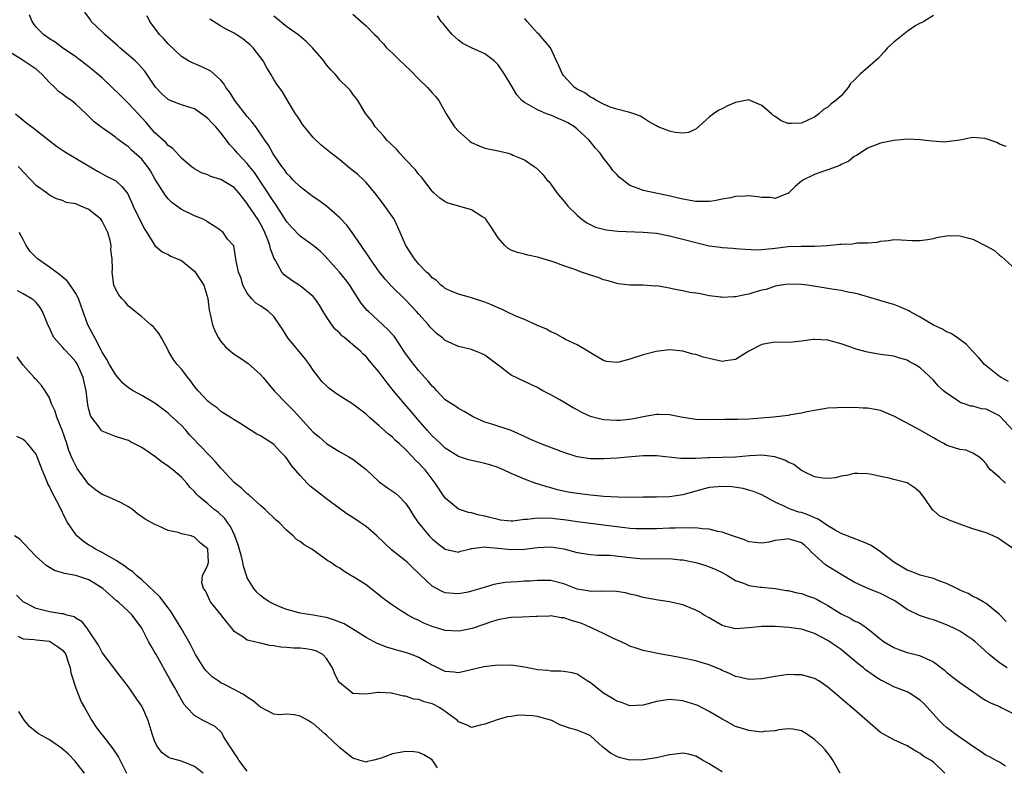
# Model space of a CAD drawing. Units: inches. Extents: x 2562000 to 2565000, y 1542000 to 1545000.
# Drawn here: x 2562878 to 2563028, y 1543534 to 1543647 of the extents above; entities that cross this region are included whole.
import ezdxf

# ---------------------------------------------------------------- set-up
doc = ezdxf.new("R2010")
doc.units = ezdxf.units.IN
doc.header["$MEASUREMENT"] = 0
doc.layers.add('LD25621542_2ft', color=40, linetype='Continuous')

msp = doc.modelspace()

# ---------------------------------------------------------------- linework, layer by layer
at = {"layer": 'LD25621542_2ft'}
for points, elevation in [([(2563028.03, 1543556.03), (2563027, 1543557.06), (2563025, 1543558.76), (2563024.54, 1543559), (2563023.57, 1543559.57), (2563023, 1543559.83), (2563022.26, 1543560.26), (2563021, 1543560.77), (2563020.86, 1543560.86), (2563020.54, 1543561), (2563019, 1543561.78), (2563017.81, 1543562.19), (2563017, 1543562.52), (2563015, 1543563.03), (2563013.62, 1543563.62), (2563013, 1543563.8), (2563012.27, 1543564.27), (2563011, 1543565), (2563009, 1543566.56), (2563007.54, 1543567.54), (2563007, 1543567.8), (2563006.16, 1543568.16), (2563003, 1543569.38), (2563002.12, 1543569.88), (2563001, 1543570.54), (2562999.54, 1543571.54), (2562999, 1543571.74), (2562998.14, 1543572.14), (2562997, 1543572.53), (2562996.61, 1543572.61), (2562995.45, 1543573), (2562995, 1543573.19), (2562994.59, 1543573.41), (2562993, 1543574.13), (2562991, 1543575.2), (2562989.74, 1543575.74), (2562989, 1543575.92), (2562988.17, 1543576.17), (2562986.42, 1543576.42), (2562985, 1543576.5), (2562983, 1543576.33), (2562981, 1543575.8), (2562979, 1543575.23), (2562977, 1543574.91), (2562975, 1543574.85), (2562973, 1543574.86), (2562971.16, 1543574.84), (2562969.15, 1543574.85), (2562967.02, 1543574.98), (2562965, 1543575.19), (2562963.38, 1543575.38), (2562961.64, 1543575.64), (2562960, 1543576), (2562959, 1543576.3), (2562958.42, 1543576.42), (2562957, 1543576.9), (2562956.91, 1543576.91), (2562955, 1543577.59), (2562953.94, 1543578.06), (2562953, 1543578.44), (2562951.84, 1543579), (2562951.25, 1543579.25), (2562951, 1543579.34), (2562949.76, 1543579.76), (2562949, 1543579.97), (2562948.15, 1543580.15), (2562946.54, 1543580.54), (2562945, 1543581.05), (2562943, 1543582.31), (2562942.26, 1543583), (2562941.63, 1543583.63), (2562941, 1543584.18), (2562940.26, 1543585), (2562938.54, 1543587), (2562937.86, 1543587.86), (2562936.85, 1543589), (2562935.16, 1543591), (2562934.2, 1543592.2), (2562933.59, 1543593), (2562933, 1543593.84), (2562931.53, 1543595.53), (2562931, 1543596.17), (2562930.57, 1543596.57), (2562930.14, 1543597), (2562929, 1543597.95), (2562927.8, 1543599), (2562927.35, 1543599.35), (2562927, 1543599.71), (2562926.33, 1543600.33), (2562925.79, 1543601), (2562925, 1543602.19), (2562924.5, 1543603), (2562923.95, 1543603.95), (2562923.26, 1543605), (2562923, 1543605.29), (2562921, 1543606.9), (2562919.73, 1543607.73), (2562918.58, 1543608.58), (2562918.23, 1543609), (2562917.25, 1543610.75), (2562917.05, 1543611.05), (2562916.51, 1543612.51), (2562916.42, 1543613), (2562916.12, 1543613.88), (2562915.68, 1543615), (2562915.46, 1543615.46), (2562915, 1543616.32), (2562914.6, 1543617), (2562913.14, 1543619.14), (2562913, 1543619.37), (2562912.28, 1543620.28), (2562911.74, 1543621), (2562911, 1543621.83), (2562909, 1543623.01), (2562907.47, 1543623.47), (2562907, 1543623.73), (2562906.06, 1543624.06), (2562905, 1543624.66), (2562904.51, 1543625), (2562903, 1543626.28), (2562901.71, 1543627.71), (2562901, 1543628.17), (2562900.64, 1543628.64), (2562899, 1543630.1), (2562897.67, 1543631.67), (2562896.47, 1543633), (2562895, 1543634.57), (2562894.52, 1543635), (2562893.77, 1543635.77), (2562891, 1543638.42), (2562889, 1543640.09), (2562887, 1543641.61), (2562885, 1543643.01), (2562883.85, 1543643.84), (2562883, 1543644.35), (2562882.09, 1543645), (2562881, 1543646.13), (2562880.39, 1543647), (2562880, 1543648)], 8150), ([(2563029, 1543567.14), (2563027, 1543568.51), (2563026.69, 1543568.69), (2563026.06, 1543569), (2563025, 1543569.46), (2563023, 1543570.08), (2563021, 1543570.75), (2563019.37, 1543571.37), (2563019, 1543571.56), (2563017.99, 1543571.99), (2563017, 1543572.82), (2563016.89, 1543572.89), (2563016.47, 1543573.53), (2563015.43, 1543575), (2563015, 1543575.56), (2563014.22, 1543576.22), (2563013, 1543577.04), (2563011, 1543577.52), (2563010.27, 1543577.73), (2563009, 1543577.98), (2563007.69, 1543578.31), (2563007, 1543578.41), (2563005.54, 1543578.46), (2563005, 1543578.46), (2563003.84, 1543578.16), (2563003, 1543578.06), (2563002.18, 1543577.82), (2563001, 1543577.72), (2563000.26, 1543577.74), (2562999, 1543577.95), (2562997.21, 1543578.79), (2562997, 1543578.9), (2562995.83, 1543579.83), (2562995, 1543580.18), (2562994.5, 1543580.5), (2562992.98, 1543580.98), (2562991, 1543581.21), (2562989.11, 1543581.11), (2562987, 1543580.95), (2562983, 1543580.85), (2562982.82, 1543580.82), (2562981, 1543580.74), (2562980.71, 1543580.71), (2562979, 1543580.74), (2562978.73, 1543580.73), (2562975, 1543581.13), (2562973, 1543581.13), (2562971.26, 1543581), (2562969, 1543580.79), (2562967, 1543580.67), (2562965, 1543580.68), (2562963, 1543580.99), (2562961, 1543581.63), (2562957.38, 1543583), (2562955.71, 1543583.71), (2562955, 1543584.06), (2562952.98, 1543584.98), (2562950.07, 1543585.93), (2562949, 1543586.25), (2562947.32, 1543587), (2562947.11, 1543587.11), (2562945.85, 1543587.85), (2562945, 1543588.29), (2562944.59, 1543588.59), (2562943, 1543589.64), (2562942.35, 1543590.35), (2562941.71, 1543591), (2562941.37, 1543591.37), (2562941, 1543591.71), (2562940.43, 1543592.43), (2562939, 1543594.04), (2562938.23, 1543595), (2562937, 1543596.65), (2562935.25, 1543599.25), (2562935, 1543599.51), (2562934.31, 1543600.31), (2562931.35, 1543603), (2562931.18, 1543603.18), (2562930.28, 1543604.28), (2562929, 1543606.24), (2562928.52, 1543607), (2562927.87, 1543607.87), (2562926.99, 1543608.99), (2562925.14, 1543611), (2562925, 1543611.18), (2562924.09, 1543612.09), (2562923, 1543613.02), (2562921, 1543614.42), (2562919.73, 1543615.73), (2562919, 1543616.59), (2562918.76, 1543617), (2562917.29, 1543619.29), (2562917, 1543619.65), (2562914.08, 1543624.08), (2562913.33, 1543625), (2562913, 1543625.43), (2562911.49, 1543627), (2562911, 1543627.63), (2562910.32, 1543628.32), (2562909.85, 1543629), (2562909.47, 1543629.47), (2562909, 1543630.1), (2562908.23, 1543631), (2562907.61, 1543631.61), (2562907, 1543632.3), (2562906.59, 1543632.59), (2562906.06, 1543633), (2562905, 1543633.73), (2562903.98, 1543634.02), (2562903, 1543634.33), (2562901.31, 1543635), (2562901, 1543635.14), (2562900.03, 1543636.03), (2562899.14, 1543637), (2562899, 1543637.18), (2562897.78, 1543639), (2562897.45, 1543639.45), (2562896.51, 1543640.51), (2562895.99, 1543641), (2562895, 1543641.87), (2562893.67, 1543643), (2562893.32, 1543643.32), (2562893, 1543643.58), (2562891.38, 1543645), (2562891, 1543645.4), (2562889.35, 1543647), (2562889.24, 1543647.24), (2562888.38, 1543648.38)], 8148), ([(2563027.93, 1543577), (2563027, 1543577.85), (2563025.67, 1543579), (2563025.35, 1543579.35), (2563025, 1543579.91), (2563024.47, 1543580.47), (2563023.86, 1543581), (2563023, 1543581.56), (2563021.97, 1543581.97), (2563021, 1543582.09), (2563019.38, 1543582.62), (2563019, 1543582.76), (2563018.59, 1543583), (2563017.54, 1543583.54), (2563017, 1543583.85), (2563015, 1543585.03), (2563011.28, 1543587), (2563011, 1543587.17), (2563009, 1543588.02), (2563008.17, 1543588.17), (2563007, 1543588.35), (2563006.36, 1543588.37), (2563005, 1543588.44), (2563004.42, 1543588.42), (2563003, 1543588.48), (2563002.43, 1543588.43), (2563001, 1543588.38), (2562999, 1543588.03), (2562997.79, 1543587.79), (2562997, 1543587.6), (2562995.33, 1543587.33), (2562995, 1543587.26), (2562992.77, 1543587), (2562989, 1543586.71), (2562987.34, 1543586.66), (2562987, 1543586.63), (2562985.38, 1543586.62), (2562983, 1543586.58), (2562981, 1543586.66), (2562978.74, 1543587), (2562977, 1543587.33), (2562975.38, 1543587.38), (2562975, 1543587.41), (2562973, 1543587.06), (2562972.79, 1543587), (2562971.29, 1543586.71), (2562969.5, 1543586.5), (2562969, 1543586.47), (2562967, 1543586.59), (2562965.36, 1543587), (2562965, 1543587.12), (2562963.71, 1543587.71), (2562963, 1543588.12), (2562962.4, 1543588.4), (2562960.38, 1543589.62), (2562959, 1543590.38), (2562958.58, 1543590.58), (2562957.81, 1543591), (2562957.29, 1543591.29), (2562957, 1543591.49), (2562955.97, 1543591.97), (2562955, 1543592.39), (2562953, 1543593.34), (2562951, 1543594.87), (2562949.81, 1543595.81), (2562949, 1543596.37), (2562948.58, 1543596.58), (2562947.6, 1543597), (2562947, 1543597.24), (2562945, 1543597.69), (2562943, 1543598.61), (2562942.58, 1543599), (2562941.7, 1543599.7), (2562941, 1543600.34), (2562940.69, 1543600.69), (2562940.44, 1543601), (2562939, 1543602.6), (2562938.66, 1543603), (2562937.85, 1543603.85), (2562937, 1543604.77), (2562934.86, 1543606.86), (2562933.91, 1543607.91), (2562933.05, 1543609), (2562931.6, 1543611), (2562931.38, 1543611.38), (2562930.56, 1543612.56), (2562930.24, 1543613), (2562928.87, 1543615), (2562928.09, 1543616.09), (2562927, 1543617.24), (2562925, 1543619), (2562923.85, 1543619.85), (2562923, 1543620.41), (2562921, 1543621.89), (2562919.91, 1543623), (2562919.48, 1543623.48), (2562919, 1543623.96), (2562918.58, 1543624.58), (2562918.24, 1543625), (2562917, 1543626.79), (2562916.87, 1543627), (2562916.23, 1543628.23), (2562915.65, 1543629), (2562914.27, 1543631), (2562913.74, 1543631.74), (2562913, 1543632.6), (2562911.09, 1543635), (2562910.32, 1543636.32), (2562909.75, 1543637), (2562909.5, 1543637.5), (2562909, 1543638.07), (2562907.46, 1543639.47), (2562906.13, 1543640.13), (2562904.69, 1543640.69), (2562904.11, 1543641), (2562903, 1543641.67), (2562901, 1543643.57), (2562900.35, 1543644.35), (2562899.69, 1543645), (2562898.24, 1543647), (2562897.82, 1543647.82)], 8146), ([(2563028.4, 1543592.4), (2563027.26, 1543593), (2563027, 1543593.18), (2563024.74, 1543595), (2563023.92, 1543595.92), (2563022.9, 1543597), (2563022.02, 1543598.02), (2563020.66, 1543599), (2563019.67, 1543599.67), (2563019, 1543599.94), (2563018.36, 1543600.36), (2563017, 1543600.95), (2563015, 1543602.14), (2563013.41, 1543603), (2563013.17, 1543603.17), (2563011.77, 1543603.77), (2563011, 1543604.06), (2563010.26, 1543604.26), (2563005.65, 1543605.65), (2563005, 1543605.81), (2563004.03, 1543605.97), (2563003, 1543606.19), (2563001.62, 1543606.38), (2562999.19, 1543606.8), (2562998.84, 1543606.84), (2562997.93, 1543607), (2562997, 1543607.12), (2562995, 1543607.15), (2562993.92, 1543607), (2562993, 1543606.84), (2562991.63, 1543606.37), (2562991, 1543606.25), (2562989.94, 1543605.94), (2562989, 1543605.65), (2562988.44, 1543605.56), (2562987, 1543605.22), (2562986.77, 1543605.23), (2562985, 1543605.13), (2562984.83, 1543605.17), (2562983, 1543605.4), (2562981.67, 1543605.67), (2562981, 1543605.8), (2562980.08, 1543605.92), (2562979, 1543606.16), (2562977.61, 1543606.39), (2562977, 1543606.54), (2562975, 1543606.89), (2562974.87, 1543606.87), (2562973, 1543607.01), (2562971.01, 1543607.01), (2562969.23, 1543607.23), (2562969, 1543607.26), (2562967.68, 1543607.68), (2562967, 1543607.83), (2562966.18, 1543608.18), (2562965, 1543608.52), (2562963.66, 1543609), (2562963, 1543609.22), (2562962.64, 1543609.36), (2562961, 1543609.93), (2562959.49, 1543610.51), (2562957.19, 1543611.19), (2562957, 1543611.27), (2562955.54, 1543611.54), (2562955, 1543611.7), (2562953.94, 1543611.94), (2562953, 1543612.3), (2562952.56, 1543612.56), (2562952.03, 1543613), (2562951, 1543614.18), (2562949.91, 1543615.91), (2562949.17, 1543617), (2562949, 1543617.18), (2562948.56, 1543617.44), (2562947, 1543618.43), (2562945.06, 1543619), (2562943.43, 1543619.43), (2562943, 1543619.62), (2562942.18, 1543620.18), (2562941.28, 1543621), (2562941.12, 1543621.12), (2562941, 1543621.24), (2562939.38, 1543623.38), (2562939, 1543623.77), (2562938.48, 1543624.48), (2562937, 1543626.07), (2562936.11, 1543627), (2562935.62, 1543627.62), (2562935, 1543628.2), (2562934.61, 1543628.61), (2562934.15, 1543629), (2562933.66, 1543629.66), (2562932.37, 1543631), (2562931.87, 1543631.87), (2562930.95, 1543633), (2562930.85, 1543633.15), (2562929.73, 1543635), (2562929.43, 1543635.43), (2562929, 1543635.96), (2562928.59, 1543636.59), (2562928.2, 1543637), (2562927, 1543638.1), (2562926.63, 1543638.63), (2562926.33, 1543639), (2562925.68, 1543639.67), (2562925, 1543640.43), (2562924.77, 1543640.77), (2562924.59, 1543641), (2562922.86, 1543643), (2562921.94, 1543643.94), (2562920.84, 1543644.84), (2562920.65, 1543645), (2562919, 1543646.15), (2562917, 1543647.78)], 8142), ([(2562929, 1543648.09), (2562930.26, 1543647), (2562931, 1543646.32), (2562932.27, 1543645), (2562932.66, 1543644.66), (2562933, 1543644.27), (2562933.62, 1543643.62), (2562934.12, 1543643), (2562935, 1543642.18), (2562936.17, 1543641), (2562936.62, 1543640.62), (2562937, 1543640.24), (2562937.66, 1543639.66), (2562939, 1543638.24), (2562940.29, 1543637), (2562941, 1543636.16), (2562941.56, 1543635.56), (2562942.01, 1543635), (2562943.14, 1543633), (2562943.87, 1543631.87), (2562944.4, 1543631), (2562945, 1543630.34), (2562946.78, 1543628.78), (2562947, 1543628.64), (2562948.13, 1543628.13), (2562949, 1543627.8), (2562951, 1543627.35), (2562951.3, 1543627.3), (2562952.55, 1543627), (2562953, 1543626.87), (2562953.26, 1543626.74), (2562955, 1543625.99), (2562956.49, 1543625), (2562956.78, 1543624.78), (2562957, 1543624.58), (2562957.78, 1543623.78), (2562958.42, 1543623), (2562958.7, 1543622.7), (2562959, 1543622.32), (2562959.93, 1543621), (2562961.32, 1543619.32), (2562961.61, 1543619), (2562963, 1543617.63), (2562963.72, 1543617), (2562964.47, 1543616.47), (2562965.8, 1543615.8), (2562967.38, 1543615.38), (2562969.18, 1543615.18), (2562973, 1543615.05), (2562975, 1543614.87), (2562977, 1543614.5), (2562979, 1543613.99), (2562981, 1543613.46), (2562981.39, 1543613.39), (2562983, 1543612.99), (2562984.75, 1543612.75), (2562985, 1543612.7), (2562986.61, 1543612.61), (2562987, 1543612.56), (2562988.45, 1543612.45), (2562990.37, 1543612.37), (2562992.56, 1543612.56), (2562993, 1543612.63), (2562995, 1543612.87), (2562996.94, 1543612.94), (2562999, 1543612.94), (2563000.96, 1543613.04), (2563002.8, 1543613.2), (2563003, 1543613.23), (2563004.72, 1543613.28), (2563005.4, 1543613.4), (2563007, 1543613.42), (2563008.46, 1543613.54), (2563009, 1543613.68), (2563010.19, 1543613.8), (2563011, 1543613.91), (2563012.12, 1543613.88), (2563013.8, 1543613.8), (2563015, 1543613.76), (2563016.09, 1543613.91), (2563017, 1543614.06), (2563017.74, 1543614.26), (2563019, 1543614.5), (2563019.46, 1543614.54), (2563021, 1543614.51), (2563023, 1543613.97), (2563024.97, 1543612.97), (2563026.24, 1543612.24), (2563027, 1543611.58), (2563027.34, 1543611.34), (2563029, 1543609.86)], 8140), ([(2563028.01, 1543628.01), (2563027, 1543628.36), (2563026.63, 1543628.63), (2563025, 1543629.19), (2563024.78, 1543629.22), (2563023, 1543629.37), (2563020.98, 1543628.98), (2563019, 1543628.73), (2563018.71, 1543628.71), (2563016.83, 1543628.83), (2563015, 1543629.05), (2563013.12, 1543629.12), (2563011, 1543628.94), (2563009, 1543628.54), (2563007, 1543627.76), (2563005.9, 1543627), (2563005.33, 1543626.67), (2563005, 1543626.52), (2563004.18, 1543625.82), (2563003, 1543625.29), (2563002.84, 1543625.16), (2563001, 1543624.47), (2563000.25, 1543624.25), (2562999, 1543623.81), (2562997.32, 1543623), (2562997, 1543622.77), (2562996.05, 1543621.95), (2562995, 1543620.91), (2562994.88, 1543620.88), (2562993, 1543620.13), (2562992.28, 1543620.28), (2562991, 1543620.28), (2562990.41, 1543620.41), (2562989, 1543620.53), (2562988.51, 1543620.51), (2562987, 1543620.43), (2562986.26, 1543620.26), (2562985, 1543620.03), (2562983.81, 1543619.81), (2562983, 1543619.69), (2562981, 1543619.7), (2562979, 1543620.04), (2562976.62, 1543620.62), (2562973, 1543621.35), (2562972.4, 1543621.6), (2562971, 1543622.12), (2562969.39, 1543623.39), (2562969, 1543623.77), (2562968.41, 1543624.41), (2562968, 1543625), (2562967, 1543626.26), (2562966.48, 1543627), (2562965.77, 1543627.77), (2562964.82, 1543629), (2562963, 1543630.67), (2562962.59, 1543631), (2562961.6, 1543631.6), (2562961, 1543631.93), (2562960.23, 1543632.23), (2562959, 1543632.79), (2562958.83, 1543632.83), (2562958.37, 1543633), (2562957, 1543633.57), (2562955.58, 1543634.42), (2562955, 1543634.71), (2562954.62, 1543635), (2562953.86, 1543635.86), (2562953, 1543637.34), (2562951.97, 1543639), (2562951, 1543640.4), (2562950.4, 1543641), (2562949, 1543642.06), (2562947, 1543643), (2562945.67, 1543643.67), (2562945, 1543644.17), (2562944.54, 1543644.54), (2562944.06, 1543645), (2562943, 1543646.26), (2562942.69, 1543646.69), (2562942.38, 1543647), (2562941.82, 1543647.82)], 8138), ([(2563017, 1543647.89), (2563015.56, 1543647), (2563015.21, 1543646.79), (2563015, 1543646.74), (2563014.36, 1543646.36), (2563013, 1543645.49), (2563011, 1543643.87), (2563010.04, 1543643), (2563009.57, 1543642.43), (2563008.61, 1543641.39), (2563008.21, 1543641), (2563005.9, 1543639), (2563005, 1543638.09), (2563004.43, 1543637.57), (2563004.1, 1543637), (2563003, 1543635.73), (2563002.19, 1543635), (2563001.52, 1543634.48), (2563001, 1543633.99), (2563000.36, 1543633.64), (2562999.64, 1543633), (2562999, 1543632.5), (2562998.05, 1543632.05), (2562997, 1543631.59), (2562995.5, 1543631.5), (2562995, 1543631.53), (2562993.91, 1543631.91), (2562993, 1543632.56), (2562992.73, 1543632.73), (2562992.48, 1543633), (2562991, 1543634.27), (2562989.24, 1543635), (2562989, 1543635.11), (2562988.51, 1543635), (2562987, 1543634.72), (2562985.79, 1543634.21), (2562985, 1543633.76), (2562984.45, 1543633.55), (2562983.64, 1543633), (2562983, 1543632.5), (2562981, 1543630.68), (2562979.87, 1543630.13), (2562979, 1543630.05), (2562977.86, 1543630.14), (2562977, 1543630.33), (2562975.28, 1543631), (2562975, 1543631.14), (2562973.83, 1543631.83), (2562972.61, 1543632.61), (2562971.58, 1543633), (2562971, 1543633.2), (2562970.76, 1543633.24), (2562969, 1543633.71), (2562968, 1543634), (2562967, 1543634.45), (2562965.94, 1543635), (2562965.36, 1543635.36), (2562965, 1543635.49), (2562964.15, 1543636.15), (2562963, 1543636.73), (2562962.6, 1543637), (2562961, 1543638.72), (2562960.79, 1543639), (2562960.24, 1543640.24), (2562959.86, 1543641), (2562958.94, 1543643), (2562957.23, 1543645), (2562957, 1543645.19), (2562955.41, 1543647), (2562955.21, 1543647.21), (2562955, 1543647.4)], 8136), ([(2563029.04, 1543585), (2563027.11, 1543587.11), (2563027, 1543587.18), (2563025.8, 1543587.8), (2563025, 1543588.19), (2563024.28, 1543588.28), (2563023, 1543588.65), (2563022.68, 1543588.68), (2563021.7, 1543589), (2563021.16, 1543589.16), (2563021, 1543589.25), (2563020.14, 1543589.86), (2563019, 1543590.61), (2563018.52, 1543591), (2563017.73, 1543591.73), (2563017, 1543592.58), (2563015, 1543594.49), (2563014.19, 1543595), (2563013.4, 1543595.4), (2563013, 1543595.63), (2563011.93, 1543595.93), (2563011, 1543596.23), (2563009, 1543596.51), (2563007, 1543596.83), (2563005.31, 1543597.31), (2563004.33, 1543597.67), (2563003, 1543598.13), (2563001, 1543598.65), (2562999, 1543598.77), (2562998.75, 1543598.75), (2562997, 1543598.52), (2562995.63, 1543598.37), (2562995, 1543598.33), (2562993, 1543598.34), (2562991.82, 1543598.18), (2562991, 1543598.03), (2562989.03, 1543597), (2562987, 1543595.73), (2562985.54, 1543595.54), (2562985, 1543595.44), (2562983, 1543595.87), (2562982.1, 1543596.1), (2562981, 1543596.49), (2562980.55, 1543596.55), (2562979, 1543596.99), (2562977, 1543597.2), (2562974.97, 1543596.97), (2562973, 1543596.45), (2562971, 1543595.78), (2562969.32, 1543595.32), (2562969, 1543595.28), (2562967.45, 1543595.45), (2562967, 1543595.6), (2562965, 1543596.75), (2562964.87, 1543596.87), (2562964.61, 1543597), (2562963, 1543597.95), (2562961.22, 1543598.78), (2562960.81, 1543599), (2562959.69, 1543599.69), (2562959, 1543599.95), (2562958.34, 1543600.34), (2562957, 1543600.87), (2562955, 1543601.79), (2562953.69, 1543602.31), (2562952.23, 1543603), (2562951.41, 1543603.41), (2562951, 1543603.55), (2562950.03, 1543604.03), (2562949, 1543604.45), (2562947.29, 1543605), (2562946.84, 1543605.16), (2562945, 1543605.65), (2562943.9, 1543606.1), (2562943, 1543606.5), (2562942.74, 1543606.74), (2562942.35, 1543607), (2562941.7, 1543607.7), (2562941, 1543608.12), (2562940.61, 1543608.61), (2562940.16, 1543609), (2562939, 1543610.19), (2562938.32, 1543611), (2562937.01, 1543613), (2562936.18, 1543615), (2562935.81, 1543615.81), (2562935.24, 1543617), (2562935, 1543617.37), (2562933.5, 1543619.5), (2562933, 1543620.16), (2562932.33, 1543621), (2562931, 1543622.58), (2562930.6, 1543623), (2562929.76, 1543623.76), (2562928.66, 1543624.66), (2562927, 1543625.99), (2562925.69, 1543627), (2562924.22, 1543628.22), (2562923, 1543629.39), (2562921.66, 1543631), (2562921.39, 1543631.39), (2562921, 1543631.97), (2562920.6, 1543632.6), (2562920.31, 1543633), (2562919.25, 1543634.75), (2562918.33, 1543636.33), (2562917.47, 1543637.47), (2562917, 1543638.17), (2562916.56, 1543639), (2562915.96, 1543639.96), (2562915.39, 1543641), (2562913.87, 1543643), (2562913.45, 1543643.45), (2562913, 1543643.82), (2562912.33, 1543644.33), (2562911.33, 1543645), (2562911, 1543645.2), (2562909.8, 1543645.8), (2562909, 1543646.27), (2562907.33, 1543647.33)], 8144), ([(2563028.18, 1543549), (2563027, 1543549.74), (2563025.47, 1543551), (2563024.17, 1543552.17), (2563023.3, 1543553), (2563023, 1543553.24), (2563021, 1543554.54), (2563020.12, 1543555), (2563019, 1543555.53), (2563017, 1543556.27), (2563016.42, 1543556.42), (2563014.9, 1543556.9), (2563013, 1543557.85), (2563011.13, 1543559.13), (2563009, 1543560.26), (2563008.45, 1543560.45), (2563007.05, 1543561), (2563005, 1543561.97), (2563003, 1543563.15), (2563000.62, 1543564.62), (2562998.52, 1543566.52), (2562998.14, 1543567), (2562997.52, 1543567.52), (2562997, 1543567.92), (2562996.2, 1543568.2), (2562995, 1543568.54), (2562994.45, 1543568.45), (2562993, 1543568.28), (2562992.05, 1543568.05), (2562991, 1543567.88), (2562989.97, 1543567.97), (2562989, 1543568.11), (2562988.38, 1543568.38), (2562986.52, 1543569), (2562985, 1543569.55), (2562984.34, 1543569.66), (2562983, 1543570), (2562981.95, 1543570.05), (2562981, 1543570.21), (2562979.83, 1543570.17), (2562979, 1543570.23), (2562977.84, 1543570.16), (2562977, 1543570.15), (2562975, 1543570.06), (2562973, 1543570.04), (2562971.93, 1543570.07), (2562971, 1543570.13), (2562970.24, 1543570.24), (2562969, 1543570.35), (2562963, 1543571.12), (2562961.37, 1543571.37), (2562959.58, 1543571.58), (2562959, 1543571.66), (2562957.64, 1543571.64), (2562957, 1543571.7), (2562955.48, 1543571.48), (2562955, 1543571.46), (2562953.25, 1543571.25), (2562953, 1543571.24), (2562951.4, 1543571.4), (2562951, 1543571.46), (2562949.76, 1543571.76), (2562949, 1543571.98), (2562948.14, 1543572.14), (2562947, 1543572.47), (2562946.55, 1543572.55), (2562945.16, 1543573), (2562945, 1543573.07), (2562943, 1543574.69), (2562942.08, 1543576.08), (2562941.5, 1543577), (2562941, 1543577.61), (2562939.94, 1543579), (2562939.48, 1543579.48), (2562939, 1543580.03), (2562938.49, 1543580.49), (2562938.03, 1543581), (2562937, 1543582.09), (2562936.04, 1543583), (2562935.48, 1543583.48), (2562935, 1543583.97), (2562934.41, 1543584.41), (2562933, 1543585.66), (2562931.45, 1543587), (2562931, 1543587.43), (2562929, 1543588.99), (2562926.54, 1543590.54), (2562925.38, 1543591.38), (2562925, 1543591.72), (2562924.35, 1543592.35), (2562923.83, 1543593), (2562923, 1543594.11), (2562922.42, 1543595), (2562921.81, 1543595.81), (2562919.15, 1543599), (2562918.33, 1543600.33), (2562917.89, 1543601), (2562917, 1543602.25), (2562916.23, 1543603), (2562915, 1543603.87), (2562914.3, 1543604.3), (2562913.63, 1543605), (2562913, 1543605.8), (2562912.31, 1543607), (2562912.05, 1543608.05), (2562911.65, 1543609), (2562911.29, 1543610.71), (2562911.27, 1543611), (2562910.98, 1543612.98), (2562909.98, 1543613.97), (2562909.35, 1543615), (2562909.13, 1543615.13), (2562909, 1543615.28), (2562907.98, 1543615.97), (2562907, 1543616.57), (2562906.77, 1543616.77), (2562906.31, 1543617), (2562905, 1543617.5), (2562903, 1543618.49), (2562902.34, 1543619), (2562901.56, 1543619.56), (2562901, 1543620.09), (2562900.58, 1543620.58), (2562899, 1543623.14), (2562898.32, 1543624.32), (2562897.89, 1543625), (2562897, 1543626.1), (2562895.47, 1543627.47), (2562895, 1543627.96), (2562894.37, 1543628.37), (2562893.24, 1543629.24), (2562893, 1543629.46), (2562891, 1543630.86), (2562889.79, 1543631.79), (2562888.58, 1543633), (2562887, 1543634.45), (2562886.33, 1543635), (2562885.53, 1543635.53), (2562885, 1543635.96), (2562884.39, 1543636.39), (2562883.81, 1543637), (2562883, 1543637.75), (2562881.85, 1543639), (2562881, 1543639.75), (2562880.24, 1543640.24), (2562878.73, 1543641.27), (2562877, 1543642.31)], 8152), ([(2562877.88, 1543633), (2562879.59, 1543631.59), (2562880.34, 1543631), (2562881, 1543630.51), (2562882.91, 1543629), (2562884.1, 1543628.1), (2562885.28, 1543627.28), (2562885.71, 1543627), (2562890.29, 1543624.29), (2562891.58, 1543623.58), (2562892.77, 1543623), (2562893, 1543622.85), (2562893.98, 1543621.98), (2562894.87, 1543620.87), (2562895, 1543620.61), (2562895.48, 1543619.48), (2562895.71, 1543619), (2562897, 1543616.33), (2562897.45, 1543615.45), (2562897.75, 1543615), (2562899, 1543613.01), (2562900.07, 1543612.07), (2562901, 1543611.68), (2562901.42, 1543611.42), (2562902.37, 1543611), (2562903, 1543610.74), (2562905, 1543609.15), (2562905.12, 1543609), (2562906.39, 1543607), (2562907, 1543605), (2562907.21, 1543603.21), (2562907.39, 1543602.61), (2562907.73, 1543601), (2562908.06, 1543600.06), (2562908.63, 1543599), (2562909, 1543598.46), (2562909.68, 1543597.68), (2562910.44, 1543597), (2562911, 1543596.55), (2562911.96, 1543595.96), (2562913.15, 1543595.15), (2562915, 1543593.47), (2562915.38, 1543593), (2562916.13, 1543592.13), (2562917.06, 1543591), (2562918.99, 1543589), (2562920, 1543588), (2562923, 1543584.73), (2562923.94, 1543583.94), (2562925, 1543582.99), (2562927, 1543581.76), (2562928.4, 1543581), (2562929, 1543580.64), (2562929.93, 1543579.93), (2562931, 1543579.05), (2562933, 1543577.2), (2562934.26, 1543576.26), (2562935, 1543575.79), (2562935.45, 1543575.45), (2562935.96, 1543575), (2562937, 1543573.96), (2562937.62, 1543573), (2562938.13, 1543572.13), (2562938.89, 1543571), (2562940.56, 1543569), (2562941, 1543568.56), (2562941.86, 1543567.86), (2562943, 1543566.98), (2562945, 1543566.55), (2562945.34, 1543566.66), (2562946.68, 1543567), (2562947, 1543567.07), (2562949, 1543567.34), (2562949.29, 1543567.29), (2562951, 1543567.15), (2562953, 1543566.91), (2562955, 1543566.98), (2562957, 1543567.24), (2562959, 1543567.33), (2562961, 1543567.03), (2562963, 1543566.49), (2562965, 1543566.16), (2562966.09, 1543566.09), (2562967, 1543566.09), (2562967.93, 1543566.07), (2562970.17, 1543565.83), (2562971, 1543565.7), (2562973, 1543565.54), (2562975, 1543565.55), (2562976.48, 1543565.52), (2562977, 1543565.55), (2562978.63, 1543565.37), (2562979, 1543565.35), (2562980.97, 1543564.97), (2562982.5, 1543564.5), (2562983, 1543564.32), (2562983.93, 1543563.93), (2562985, 1543563.43), (2562985.79, 1543563), (2562987, 1543562.24), (2562988.19, 1543561.81), (2562989, 1543561.45), (2562990.76, 1543561.24), (2562991, 1543561.2), (2562993, 1543561.01), (2562994.73, 1543560.73), (2562995, 1543560.69), (2562996.35, 1543560.35), (2562997, 1543560.26), (2562997.91, 1543559.91), (2562999, 1543559.56), (2562999.37, 1543559.37), (2562999.97, 1543559), (2563001, 1543558.43), (2563003, 1543557.19), (2563004.46, 1543556.46), (2563005, 1543556.11), (2563005.8, 1543555.8), (2563007, 1543554.97), (2563009.44, 1543553), (2563010.41, 1543552.41), (2563011, 1543552.07), (2563011.75, 1543551.75), (2563013, 1543551.34), (2563014.88, 1543550.88), (2563015, 1543550.83), (2563015.36, 1543550.64), (2563017, 1543549.92), (2563018.66, 1543548.66), (2563019, 1543548.34), (2563019.73, 1543547.73), (2563021, 1543546.77), (2563023, 1543545.39), (2563023.6, 1543545), (2563024.37, 1543544.37), (2563025, 1543544.06), (2563025.66, 1543543.66), (2563027, 1543543.12), (2563027.27, 1543543), (2563029, 1543542.1)], 8154), ([(2563027.92, 1543534.08), (2563027, 1543534.68), (2563026.39, 1543535), (2563025.51, 1543535.51), (2563025, 1543535.72), (2563024.26, 1543536.26), (2563022.91, 1543537.09), (2563020.27, 1543539), (2563019.56, 1543539.56), (2563019, 1543539.97), (2563018.43, 1543540.43), (2563017.87, 1543541), (2563015.57, 1543543.57), (2563015, 1543544.09), (2563014.46, 1543544.46), (2563013.62, 1543545), (2563013, 1543545.35), (2563011, 1543546.11), (2563009.3, 1543547), (2563009, 1543547.14), (2563007.88, 1543547.88), (2563006.71, 1543548.71), (2563006.38, 1543549), (2563005.6, 1543549.6), (2563003.42, 1543551.42), (2563003, 1543551.76), (2563002.26, 1543552.26), (2563001, 1543553.15), (2562999, 1543554.21), (2562997, 1543554.85), (2562995.1, 1543555.1), (2562993, 1543555.26), (2562991.27, 1543555.27), (2562991, 1543555.28), (2562989.05, 1543555.05), (2562987, 1543554.9), (2562985.32, 1543555.32), (2562985, 1543555.42), (2562983, 1543556.55), (2562982.23, 1543557), (2562981.47, 1543557.47), (2562981, 1543557.71), (2562979, 1543558.52), (2562977, 1543559.01), (2562975.26, 1543559.26), (2562973.57, 1543559.57), (2562973, 1543559.66), (2562971.97, 1543559.97), (2562971, 1543560.17), (2562970.35, 1543560.35), (2562968.59, 1543560.59), (2562967, 1543560.57), (2562966.6, 1543560.6), (2562965, 1543560.56), (2562964.64, 1543560.64), (2562963, 1543560.94), (2562961, 1543561.73), (2562959, 1543562.23), (2562957.79, 1543562.21), (2562957, 1543562.23), (2562955.88, 1543562.12), (2562955, 1543562.11), (2562953.96, 1543562.04), (2562953, 1543562), (2562952.08, 1543561.92), (2562950.38, 1543561.62), (2562948.42, 1543561), (2562947, 1543560.6), (2562946.48, 1543560.48), (2562945, 1543560.22), (2562944.24, 1543560.24), (2562943, 1543560.38), (2562942.55, 1543560.54), (2562941.66, 1543561), (2562941, 1543561.37), (2562939.13, 1543563.13), (2562939, 1543563.27), (2562938.12, 1543564.12), (2562937.25, 1543565), (2562937, 1543565.22), (2562934.88, 1543566.88), (2562932.65, 1543569), (2562931, 1543570.41), (2562930.1, 1543571), (2562929, 1543571.76), (2562928.24, 1543572.24), (2562927.17, 1543573), (2562925, 1543574.6), (2562923.65, 1543575.65), (2562922.55, 1543576.55), (2562922.08, 1543577), (2562921, 1543578.16), (2562919.68, 1543579.68), (2562919, 1543580.73), (2562918.78, 1543581), (2562917.9, 1543581.9), (2562917, 1543582.86), (2562916.81, 1543583), (2562915.69, 1543583.69), (2562915, 1543584.16), (2562914.43, 1543584.43), (2562912.02, 1543585.98), (2562911, 1543586.61), (2562910.4, 1543587), (2562909, 1543587.85), (2562908.41, 1543588.41), (2562907.54, 1543589), (2562907, 1543589.43), (2562905.53, 1543591), (2562905, 1543591.66), (2562904.46, 1543592.46), (2562903.99, 1543593), (2562903, 1543594.29), (2562902.35, 1543595), (2562901.78, 1543595.78), (2562901.05, 1543597), (2562901, 1543597.13), (2562899.99, 1543599), (2562899.63, 1543599.63), (2562899, 1543600.45), (2562898.73, 1543600.73), (2562898.39, 1543601), (2562897, 1543602.2), (2562896.01, 1543603), (2562895.47, 1543603.47), (2562895, 1543603.8), (2562894.49, 1543604.49), (2562893.96, 1543605), (2562893.52, 1543605.52), (2562893, 1543606.44), (2562892.79, 1543607), (2562892.51, 1543609), (2562892.55, 1543609.45), (2562892.5, 1543611), (2562892.31, 1543612.31), (2562892.35, 1543613), (2562892.21, 1543613.79), (2562891.87, 1543615), (2562891.58, 1543615.58), (2562891, 1543616.71), (2562890.79, 1543617), (2562889, 1543618.48), (2562887.78, 1543619), (2562887.22, 1543619.22), (2562887, 1543619.34), (2562885.56, 1543619.56), (2562885, 1543619.86), (2562884.09, 1543620.09), (2562883, 1543620.65), (2562882.55, 1543621), (2562881, 1543622.12), (2562880.21, 1543623), (2562879, 1543624.21), (2562878.63, 1543624.63), (2562878.27, 1543625)], 8156), ([(2563018.73, 1543533), (2563017, 1543534.68), (2563016.58, 1543535), (2563015.57, 1543535.57), (2563015, 1543536.01), (2563014.34, 1543536.34), (2563013, 1543537.16), (2563011, 1543538.09), (2563009, 1543539.21), (2563007, 1543540.88), (2563005, 1543542.68), (2563003.73, 1543543.73), (2563002.66, 1543544.66), (2563001, 1543546.06), (2562999.61, 1543547), (2562999, 1543547.36), (2562997, 1543547.93), (2562995.95, 1543547.95), (2562995, 1543548), (2562993, 1543547.7), (2562991, 1543547.31), (2562989, 1543547.22), (2562987.57, 1543547.57), (2562987, 1543547.69), (2562986.11, 1543548.11), (2562985, 1543548.58), (2562984.72, 1543548.72), (2562983, 1543549.43), (2562981.79, 1543549.79), (2562981, 1543550.05), (2562979, 1543550.47), (2562977.2, 1543550.8), (2562975.97, 1543551), (2562973, 1543551.62), (2562971.95, 1543551.95), (2562971, 1543552.27), (2562970.53, 1543552.53), (2562969.55, 1543553), (2562968.62, 1543553.38), (2562967, 1543554.18), (2562965.29, 1543555), (2562965.09, 1543555.09), (2562965, 1543555.11), (2562963.69, 1543555.69), (2562963, 1543555.93), (2562962.16, 1543556.16), (2562961, 1543556.56), (2562960.58, 1543556.58), (2562959, 1543556.85), (2562958.83, 1543556.83), (2562957, 1543556.77), (2562956.75, 1543556.75), (2562954.65, 1543556.65), (2562953, 1543556.63), (2562952.57, 1543556.57), (2562951, 1543556.27), (2562949.95, 1543555.95), (2562949, 1543555.59), (2562947.06, 1543554.94), (2562945.39, 1543554.6), (2562945, 1543554.55), (2562943, 1543554.63), (2562941, 1543555.25), (2562939.77, 1543555.77), (2562939, 1543556.17), (2562938.41, 1543556.41), (2562937.34, 1543557), (2562937, 1543557.21), (2562936.39, 1543557.6), (2562934.68, 1543558.68), (2562933.54, 1543559.54), (2562933, 1543560), (2562931, 1543561.58), (2562929, 1543562.85), (2562928.68, 1543563), (2562927.63, 1543563.63), (2562927, 1543564.11), (2562926.41, 1543564.41), (2562925.6, 1543565), (2562925.23, 1543565.23), (2562922.78, 1543567), (2562921.63, 1543567.63), (2562921, 1543568.12), (2562920.47, 1543568.47), (2562919.94, 1543569), (2562919, 1543569.82), (2562917.81, 1543571), (2562917.38, 1543571.38), (2562915.72, 1543573), (2562915, 1543573.59), (2562913.22, 1543575.22), (2562913, 1543575.37), (2562912.19, 1543576.19), (2562911, 1543577.09), (2562909.13, 1543579.13), (2562909, 1543579.24), (2562908.2, 1543580.2), (2562907.47, 1543581), (2562905.52, 1543583), (2562905, 1543583.56), (2562904.28, 1543584.28), (2562903.66, 1543585), (2562903, 1543585.71), (2562901.31, 1543587.31), (2562901, 1543587.58), (2562900.21, 1543588.21), (2562899, 1543589.13), (2562897, 1543590.3), (2562895.68, 1543591), (2562895, 1543591.45), (2562894.13, 1543592.13), (2562893, 1543593.47), (2562892.12, 1543595), (2562891.73, 1543595.73), (2562891, 1543596.87), (2562890.84, 1543597.16), (2562889.87, 1543599), (2562889.6, 1543599.6), (2562888.85, 1543601), (2562887.81, 1543603.81), (2562887.4, 1543605), (2562887, 1543605.74), (2562886.52, 1543606.52), (2562885.68, 1543607.68), (2562885, 1543608.2), (2562884.58, 1543608.58), (2562883, 1543609.73), (2562881.18, 1543611), (2562880.1, 1543612.1), (2562879.48, 1543613), (2562879, 1543613.92), (2562878.64, 1543614.64), (2562878.48, 1543615)], 8158), ([(2563002.87, 1543533), (2563001.74, 1543535), (2563001.46, 1543535.46), (2563001, 1543536.06), (2563000.58, 1543536.58), (2563000.19, 1543537), (2562999, 1543538.13), (2562997.77, 1543539), (2562997, 1543539.46), (2562995.69, 1543539.69), (2562995, 1543539.74), (2562993.57, 1543539.57), (2562993, 1543539.46), (2562991.32, 1543539.32), (2562991, 1543539.26), (2562989.45, 1543539.45), (2562989, 1543539.47), (2562987.85, 1543539.85), (2562987, 1543540.1), (2562985.37, 1543541), (2562985, 1543541.19), (2562983, 1543542.39), (2562981.27, 1543543.27), (2562981, 1543543.39), (2562979, 1543544.01), (2562978.07, 1543544.07), (2562977, 1543544.2), (2562976.02, 1543544.02), (2562975, 1543543.87), (2562973, 1543543.32), (2562971, 1543543.23), (2562969.72, 1543543.72), (2562969, 1543543.94), (2562968.36, 1543544.36), (2562967.22, 1543545), (2562967, 1543545.15), (2562965, 1543546.72), (2562964.51, 1543547), (2562963.63, 1543547.63), (2562963, 1543548.03), (2562962.25, 1543548.25), (2562961, 1543548.45), (2562960.5, 1543548.5), (2562959, 1543548.49), (2562958.57, 1543548.57), (2562957, 1543548.67), (2562956.76, 1543548.76), (2562955, 1543549.07), (2562953, 1543549.37), (2562952.64, 1543549.36), (2562951, 1543549.41), (2562948.84, 1543549.16), (2562945, 1543548.23), (2562944.32, 1543548.32), (2562943, 1543548.41), (2562941.27, 1543549.27), (2562941, 1543549.38), (2562940.12, 1543549.88), (2562939, 1543550.54), (2562937.89, 1543551), (2562937, 1543551.33), (2562935.68, 1543551.68), (2562935, 1543551.89), (2562934.11, 1543552.11), (2562933, 1543552.57), (2562932.68, 1543552.68), (2562932.13, 1543553), (2562931, 1543553.61), (2562929, 1543554.87), (2562927.66, 1543555.66), (2562926.24, 1543556.24), (2562925, 1543556.6), (2562924.67, 1543556.67), (2562923, 1543556.98), (2562921, 1543557.3), (2562919, 1543557.83), (2562918.16, 1543558.16), (2562917, 1543558.66), (2562916.33, 1543559), (2562915.53, 1543559.53), (2562915, 1543559.94), (2562914.44, 1543560.44), (2562913.97, 1543561), (2562913, 1543562.64), (2562912.87, 1543563), (2562912.42, 1543564.42), (2562912.34, 1543565), (2562912.11, 1543565.89), (2562911.63, 1543567.63), (2562911.09, 1543569), (2562910.44, 1543570.44), (2562910.02, 1543571), (2562909.61, 1543571.61), (2562908.58, 1543572.58), (2562908, 1543573), (2562907, 1543573.86), (2562905.62, 1543575), (2562905.31, 1543575.31), (2562905, 1543575.71), (2562904.35, 1543576.35), (2562903.84, 1543577), (2562903, 1543577.89), (2562901.72, 1543579), (2562901.32, 1543579.32), (2562901, 1543579.58), (2562900.12, 1543580.12), (2562898.99, 1543581.01), (2562897, 1543582.38), (2562895.27, 1543583.27), (2562895, 1543583.44), (2562893.82, 1543583.82), (2562893, 1543584.04), (2562891, 1543584.85), (2562890.86, 1543585), (2562890.52, 1543585.48), (2562889.38, 1543587), (2562889.23, 1543587.23), (2562889, 1543588.14), (2562888.85, 1543588.85), (2562888.58, 1543591), (2562888.28, 1543592.28), (2562888.13, 1543593), (2562887.25, 1543595), (2562887, 1543595.4), (2562886.25, 1543596.25), (2562885.27, 1543597.27), (2562885, 1543597.6), (2562883.74, 1543599), (2562883.46, 1543599.46), (2562883, 1543600.52), (2562882.77, 1543601), (2562882.59, 1543601.41), (2562881.97, 1543603), (2562881.61, 1543603.61), (2562881, 1543604.36), (2562880.69, 1543604.69), (2562880.26, 1543605), (2562879, 1543605.67), (2562878.16, 1543606.16)], 8160), ([(2562985, 1543533.2), (2562983, 1543534.44), (2562981.99, 1543535), (2562981, 1543535.6), (2562979.88, 1543535.88), (2562979, 1543536.05), (2562977.92, 1543535.92), (2562977, 1543535.78), (2562975, 1543535.35), (2562973, 1543535.05), (2562971, 1543535), (2562969.39, 1543535.39), (2562969, 1543535.53), (2562968.07, 1543536.07), (2562966.86, 1543537), (2562965, 1543538.69), (2562964.37, 1543539), (2562963.37, 1543539.37), (2562963, 1543539.55), (2562961.82, 1543539.82), (2562961, 1543540.15), (2562960.37, 1543540.37), (2562959.17, 1543541), (2562957, 1543541.59), (2562956.28, 1543541.72), (2562954.17, 1543541.83), (2562953, 1543541.62), (2562952.43, 1543541.57), (2562951, 1543541.17), (2562949, 1543540.46), (2562948.29, 1543540.29), (2562947, 1543539.94), (2562946.32, 1543540.32), (2562945, 1543540.81), (2562944.84, 1543541), (2562942.63, 1543542.63), (2562942.06, 1543543), (2562941.36, 1543543.36), (2562941, 1543543.53), (2562939.83, 1543543.83), (2562939, 1543544.19), (2562938.24, 1543544.25), (2562937, 1543544.67), (2562936.68, 1543544.68), (2562935.45, 1543545), (2562935, 1543545.11), (2562934.87, 1543545.13), (2562933, 1543545.24), (2562932.77, 1543545.23), (2562931, 1543545.01), (2562929, 1543545.11), (2562928.37, 1543545.63), (2562927, 1543546.71), (2562926.79, 1543547), (2562926.2, 1543548.2), (2562925.93, 1543549), (2562925, 1543550.41), (2562924.44, 1543551), (2562923.5, 1543551.5), (2562923, 1543551.66), (2562921.87, 1543551.87), (2562921, 1543551.98), (2562919.99, 1543551.99), (2562919, 1543552.09), (2562918.1, 1543552.1), (2562917, 1543552.34), (2562916.36, 1543552.36), (2562915, 1543552.74), (2562914.76, 1543552.76), (2562913.87, 1543553), (2562913, 1543553.18), (2562912.3, 1543553.7), (2562911, 1543554.52), (2562910.67, 1543555), (2562909.89, 1543555.89), (2562909, 1543557.09), (2562907.43, 1543559), (2562906.64, 1543560.64), (2562906.36, 1543561), (2562906.13, 1543561.87), (2562906.2, 1543563), (2562907, 1543564.57), (2562907.1, 1543565), (2562907.03, 1543566.97), (2562907, 1543567.05), (2562905.88, 1543567.88), (2562905, 1543568.82), (2562904.85, 1543568.85), (2562904.49, 1543569), (2562903, 1543569.31), (2562902.5, 1543569.5), (2562901, 1543569.83), (2562899.47, 1543570.53), (2562899, 1543570.71), (2562897.54, 1543571.54), (2562896.36, 1543572.36), (2562895.59, 1543573), (2562895, 1543573.41), (2562893.96, 1543573.96), (2562893, 1543574.41), (2562891.65, 1543575), (2562891, 1543575.25), (2562889.98, 1543575.98), (2562889, 1543576.78), (2562887.23, 1543579.23), (2562887, 1543579.6), (2562886.53, 1543580.53), (2562886.37, 1543581), (2562885.96, 1543581.96), (2562885.63, 1543583), (2562884.92, 1543585), (2562884.12, 1543587), (2562883.89, 1543587.89), (2562883.34, 1543589), (2562883, 1543589.92), (2562882.36, 1543591), (2562881.79, 1543591.79), (2562881, 1543592.68), (2562880.83, 1543592.83), (2562880.7, 1543593), (2562879, 1543594.9), (2562878.11, 1543596.12)], 8162), ([(2562941.81, 1543533.81), (2562941, 1543535.05), (2562939.78, 1543535.78), (2562939, 1543536.17), (2562938.26, 1543536.26), (2562937, 1543536.33), (2562936.16, 1543536.16), (2562935, 1543535.96), (2562933.29, 1543535.29), (2562932.18, 1543535), (2562931.21, 1543534.79), (2562931, 1543534.71), (2562929.95, 1543535), (2562929, 1543535.3), (2562928.06, 1543536.06), (2562927, 1543536.87), (2562926.88, 1543537), (2562925, 1543538.76), (2562924.76, 1543539), (2562923, 1543540.53), (2562922.7, 1543540.7), (2562922.22, 1543541), (2562921, 1543541.67), (2562920.16, 1543541.84), (2562919, 1543541.98), (2562917.87, 1543541.87), (2562917, 1543541.97), (2562915, 1543543.03), (2562913.96, 1543543.96), (2562913, 1543544.52), (2562912.74, 1543544.74), (2562912.31, 1543545), (2562911, 1543545.7), (2562909.54, 1543546.46), (2562909, 1543546.72), (2562908.56, 1543547), (2562907.65, 1543547.65), (2562906.65, 1543548.65), (2562906.39, 1543549), (2562905.14, 1543551), (2562904.45, 1543552.45), (2562904.15, 1543553), (2562902.99, 1543555), (2562901.78, 1543557), (2562901.48, 1543557.48), (2562901, 1543558.08), (2562899.74, 1543559.74), (2562897, 1543562.35), (2562896.2, 1543563), (2562895.59, 1543563.59), (2562895, 1543563.96), (2562894.42, 1543564.42), (2562893.49, 1543565), (2562893.22, 1543565.22), (2562892.3, 1543565.7), (2562891, 1543566.48), (2562889.98, 1543567), (2562889.39, 1543567.39), (2562889, 1543567.61), (2562888.16, 1543568.16), (2562887.18, 1543569), (2562887, 1543569.21), (2562885.75, 1543571), (2562885.48, 1543571.48), (2562884.52, 1543573.48), (2562883.74, 1543575), (2562883.47, 1543575.47), (2562883, 1543576.48), (2562882.8, 1543576.8), (2562882.55, 1543577.45), (2562881.89, 1543579), (2562881.16, 1543581), (2562881, 1543581.37), (2562879.7, 1543583), (2562879.35, 1543583.35), (2562879, 1543583.6), (2562878.08, 1543584.08)], 8164), ([(2562913, 1543533.34), (2562911.7, 1543535), (2562911.44, 1543535.44), (2562911, 1543536.08), (2562910.65, 1543536.65), (2562910.38, 1543537), (2562909.41, 1543538.59), (2562909.13, 1543539.13), (2562908.11, 1543540.11), (2562907, 1543540.65), (2562906.3, 1543541), (2562905, 1543541.74), (2562903.81, 1543543), (2562903.44, 1543543.44), (2562903, 1543544.14), (2562901.94, 1543546.06), (2562901.25, 1543547.25), (2562899.17, 1543551), (2562899, 1543551.34), (2562898.39, 1543552.39), (2562898.01, 1543553), (2562897, 1543555), (2562895.56, 1543557), (2562895, 1543557.53), (2562894.22, 1543558.22), (2562893.4, 1543559), (2562893.17, 1543559.17), (2562892.09, 1543560.09), (2562891.08, 1543561), (2562889, 1543562.33), (2562887, 1543563), (2562885.28, 1543563.28), (2562885, 1543563.4), (2562883.75, 1543563.75), (2562882.5, 1543564.5), (2562881.93, 1543565), (2562881, 1543565.89), (2562879.93, 1543567), (2562879.5, 1543567.5), (2562879, 1543567.92), (2562878.5, 1543568.5), (2562877.72, 1543569)], 8166), ([(2562906.32, 1543533), (2562905, 1543534.04), (2562903, 1543534.83), (2562902.46, 1543535), (2562901.3, 1543535.3), (2562901, 1543535.47), (2562900.11, 1543536.11), (2562899.41, 1543537), (2562899, 1543537.78), (2562898.57, 1543539), (2562897.98, 1543541), (2562897.1, 1543543), (2562897, 1543543.18), (2562896.24, 1543544.24), (2562895, 1543546.1), (2562894.3, 1543547), (2562893.71, 1543547.71), (2562891.13, 1543551.13), (2562891, 1543551.34), (2562890.42, 1543552.42), (2562889, 1543554.61), (2562888.72, 1543555), (2562887.95, 1543555.95), (2562887, 1543556.53), (2562886.74, 1543556.74), (2562885.64, 1543557), (2562885.16, 1543557.16), (2562884.81, 1543557.19), (2562883, 1543557.49), (2562881, 1543557.99), (2562879, 1543559), (2562877.99, 1543559.99)], 8168), ([(2562878.2, 1543553.8), (2562879, 1543553.41), (2562880.71, 1543553.29), (2562881, 1543553.22), (2562883, 1543553.03), (2562884.25, 1543552.25), (2562885, 1543551.66), (2562885.3, 1543551.3), (2562885.47, 1543551), (2562885.85, 1543549.85), (2562886.17, 1543549), (2562886.23, 1543548.23), (2562887, 1543545.9), (2562887.37, 1543545), (2562887.82, 1543543.82), (2562888.32, 1543543), (2562889.41, 1543541), (2562890.06, 1543540.06), (2562890.85, 1543539), (2562891, 1543538.83), (2562892.67, 1543536.67), (2562893.46, 1543535.46), (2562894.68, 1543533)], 8170), ([(2562888.3, 1543533), (2562886.87, 1543534.87), (2562885.92, 1543535.92), (2562884.81, 1543536.81), (2562883, 1543538.08), (2562881.37, 1543539), (2562880.06, 1543540.06), (2562879.22, 1543541), (2562879, 1543541.33), (2562878.35, 1543542.35)], 8172)]:
    msp.add_lwpolyline(points, dxfattribs=dict(at, elevation=elevation))

doc.saveas('drawing.dxf')
